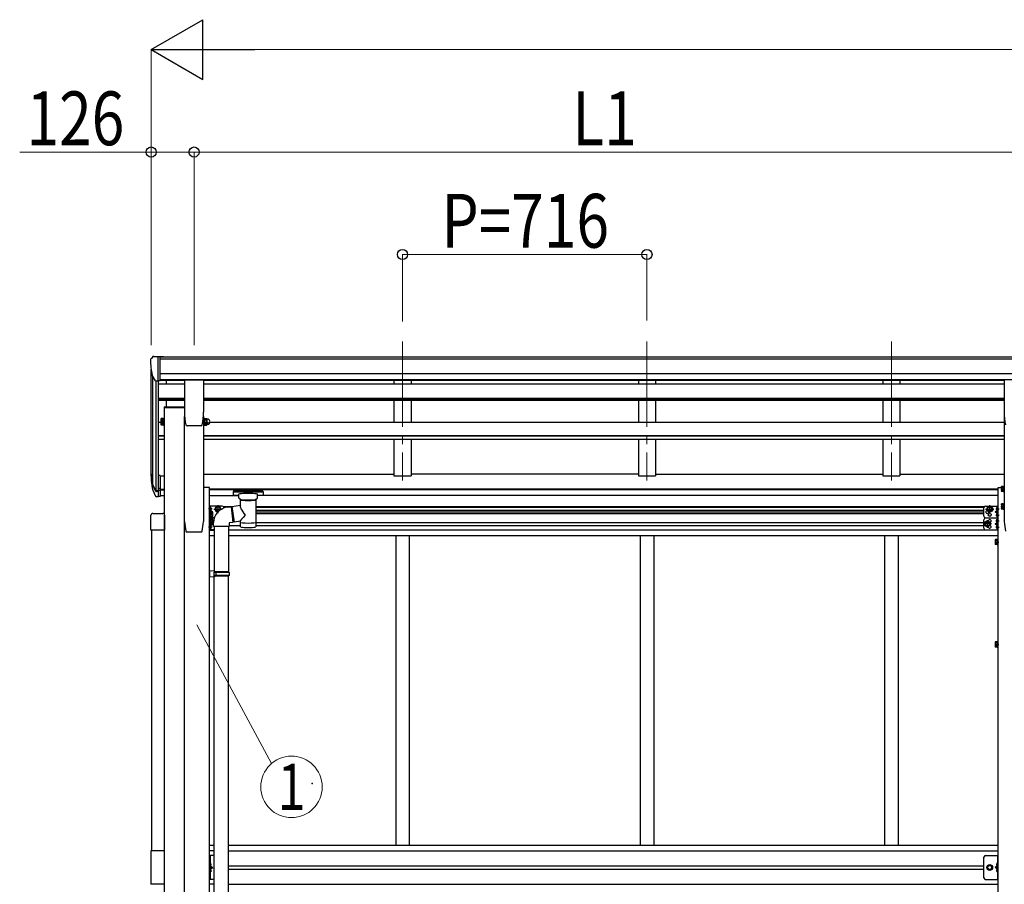
# Model space of a CAD drawing. Units: millimetres. Extents: x 0 to 29435, y 0 to 20790.
# Drawn here: x 9901 to 12785, y 6745 to 9277 of the extents above; entities that cross this region are included whole.
import ezdxf
from ezdxf.enums import TextEntityAlignment as Align

# ---------------------------------------------------------------- set-up
doc = ezdxf.new("R2010")
doc.units = ezdxf.units.MM
doc.linetypes.add('YCENTER_1', pattern=[13, 10, -1, 1, -1])
doc.linetypes.add('YHIDDEN_1', pattern=[4, 3, -1])
for name, color, linetype, lineweight in [('YKK_12', 2, 'Continuous', 13), ('YKK_13', 4, 'Continuous', 30), ('YKK_A1', 4, 'Continuous', 30), ('YKK_D', 6, 'Continuous', 13)]:
    doc.layers.add(name, color=color, linetype=linetype, lineweight=lineweight)
doc.styles.add('text-b', font='extslim2.shx', dxfattribs={"width": 0.8, "bigfont": 'extfont2.shx'})

msp = doc.modelspace()

# ---------------------------------------------------------------- linework, layer by layer
at = {"layer": 'YKK_12', "linetype": 'YCENTER_1', "ltscale": 25}
for p, q in [((11022.6, 8334.4), (11022.6, 7927.7)), ((11738.6, 8334.4), (11738.6, 7927.7)), ((12454.6, 8334.4), (12454.6, 7927.7))]:
    msp.add_line(p, q, dxfattribs=at)
at = {"layer": 'YKK_13', "ltscale": 0.5}
for p, q in [((10284.6, 8281.7), (10284.6, 8281.1)), ((10291.5, 8290.6), (10287.4, 8284.7)), ((10294.6, 8291.1), (10292.3, 8291)), ((10294.6, 8291.1), (10313.1, 8291.1)), ((10306.6, 8218.1), (10306.6, 8291.1)), ((10313.1, 8291.1), (10323.1, 8291)), ((10313.1, 8219.1), (10313.1, 8291.1)), ((10323.1, 8289.5), (10323.1, 8291)), ((10299, 8219.9), (10289.7, 8236)), ((10306.6, 8218.1), (10301.4, 8218.5)), ((10313.1, 8219.1), (10306.6, 8219.1)), ((10457.3, 6759.4), (10457.3, 6829.4)), ((10459.8, 6829.4), (10459.8, 6759.4)), ((12725.4, 6764.4), (12725.4, 6824.4)), ((12764.9, 6829.4), (12764.9, 6759.4)), ((12767.4, 6759.4), (12767.4, 6829.4)), ((10459.8, 6799.4), (10466.8, 6794.4)), ((10459.8, 6794.4), (10466.8, 6794.4)), ((10459.8, 6789.4), (10466.8, 6794.4)), ((12734.9, 6794.4), (12738.6, 6800.9)), ((12738.6, 6787.9), (12734.9, 6794.4)), ((12738.6, 6800.9), (12746.1, 6800.9)), ((12746.1, 6787.9), (12738.6, 6787.9)), ((12746.1, 6800.9), (12749.9, 6794.4)), ((12749.9, 6794.4), (12746.1, 6787.9)), ((12764.9, 6799.4), (12757.9, 6794.4)), ((12764.9, 6794.4), (12757.9, 6794.4)), ((12764.9, 6789.4), (12757.9, 6794.4)), ((10471.3, 6759.4), (10457.3, 6759.4)), ((12730.4, 6759.4), (12767.4, 6759.4))]:
    msp.add_line(p, q, dxfattribs=at)
at = {"layer": 'YKK_13'}
for p, q in [((10384.1, 8221.3), (10384.1, 8128.2)), ((10439.6, 8221.8), (10384.6, 8221.8)), ((10440.1, 8221.3), (10440.1, 8128.2)), ((12784.6, 8221.3), (12784.6, 8128.2)), ((10324.3, 8143.7), (10384.1, 8143.7)), ((10324.3, 8143.7), (10324.3, 8141.7)), ((10324.3, 8141.7), (10384.1, 8141.7)), ((10315.5, 8090.8), (10315.5, 8095.4)), ((10315.5, 8090.8), (10316.1, 8089.8)), ((10321, 8093.5), (10316.1, 8093.5)), ((10321, 8089.8), (10316.1, 8089.8)), ((10321, 8089.6), (10321, 8094.4)), ((10321, 8094.2), (10321, 8089.8)), ((10323, 8089.6), (10321, 8089.6)), ((10323, 8088.8), (10323, 8093.4)), ((10324.6, 8088.8), (10323, 8088.8)), ((10324.6, 8093.4), (10324.6, 8088.8)), ((10432.6, 8087.7), (10391.6, 8087.7)), ((10391.6, 8087.7), (10391.6, 8087.7)), ((10432.6, 8087.7), (10432.5, 8087.7)), ((10436, 8090.5), (10436, 8090.5)), ((10439.6, 8093.4), (10439.6, 8088.8)), ((10439.6, 8088.8), (10441.2, 8088.8)), ((10441.2, 8088.8), (10441.2, 8093.4)), ((10441.2, 8089.6), (10443.2, 8089.6)), ((10443.2, 8089.6), (10443.2, 8094.2)), ((10443.8, 8089.8), (10443.2, 8090.8)), ((10443.8, 8093.5), (10449.1, 8093.5)), ((10443.8, 8089.8), (10449.1, 8089.8)), ((10449.1, 8089.8), (10449.7, 8090.8)), ((10449.7, 8095.9), (10449.7, 8090.8)), ((10452.7, 8091.8), (10450.2, 8091.8)), ((10306.6, 7942.2), (10306.6, 7880.3)), ((10313.1, 7942.2), (10306.6, 7942.2)), ((10313.1, 7942.2), (10313.1, 7881.1)), ((10289, 7916.1), (10299.2, 7897)), ((10300.2, 7898.2), (10290.4, 7916.6)), ((10313.1, 7903.9), (10306.6, 7903.9)), ((12776.4, 7909.3), (12777, 7910.3)), ((12776.4, 7909.3), (12776.4, 7896.3)), ((12781.9, 7910.3), (12777, 7910.3)), ((12781.9, 7906.5), (12777, 7906.5)), ((12781.9, 7910.5), (12781.9, 7895.1)), ((12781.9, 7910.5), (12783.5, 7910.5)), ((12781.9, 7910.3), (12781.9, 7895.2)), ((12781.9, 7906.8), (12781.9, 7898.8)), ((12785.1, 7911.3), (12783.5, 7911.3)), ((12783.5, 7911.3), (12783.5, 7894.3)), ((12785.1, 7894.3), (12785.1, 7911.3)), ((10291.6, 7899.3), (10299.2, 7881.8)), ((10306.6, 7897.5), (10301.5, 7897.5)), ((10306.6, 7895.5), (10301.8, 7895.5)), ((10306.6, 7880.3), (10301.8, 7880.3)), ((10313.1, 7898.5), (10306.6, 7898.5)), ((10313.1, 7881.1), (10306.6, 7881.1)), ((10527.2, 7895.7), (10527.1, 7895.6)), ((10527.1, 7895.6), (10527.1, 7895.5)), ((10527.1, 7895.5), (10527.1, 7884.7)), ((10527.1, 7884.6), (10527.1, 7884.7)), ((10527.2, 7884.4), (10527.1, 7884.6)), ((10527.3, 7895.9), (10527.2, 7895.7)), ((10527.3, 7884.3), (10527.2, 7884.4)), ((10527.4, 7896), (10527.3, 7895.9)), ((10527.4, 7884.2), (10527.3, 7884.3)), ((10527.7, 7896.1), (10527.4, 7896)), ((10527.7, 7884.1), (10527.4, 7884.2)), ((10528.2, 7896.1), (10527.7, 7896.1)), ((10528.2, 7884.1), (10527.7, 7884.1)), ((10528.7, 7896.1), (10528.2, 7896.1)), ((10528.7, 7884.1), (10528.2, 7884.1)), ((10529.1, 7896.1), (10528.7, 7896.1)), ((10529.1, 7884), (10528.7, 7884.1)), ((10612.1, 7896.1), (10529.1, 7896.1)), ((10612.1, 7894), (10529.1, 7894)), ((10543.6, 7884), (10529.1, 7884)), ((10543.6, 7877.2), (10543.6, 7887.5)), ((10543.8, 7876.2), (10543.6, 7877.1)), ((10544.2, 7875.3), (10543.8, 7876.2)), ((10545, 7874.4), (10544.2, 7875.3)), ((10546.1, 7873.6), (10545, 7874.4)), ((10547.4, 7872.8), (10546.1, 7873.6)), ((10547.7, 7872.8), (10547.4, 7872.8)), ((10547.7, 7855.2), (10547.7, 7872.8)), ((10594.9, 7873.5), (10593.5, 7872.7)), ((10593.5, 7872.7), (10593.5, 7792.4)), ((10596, 7874.3), (10594.9, 7873.5)), ((10596.8, 7875.1), (10596, 7874.3)), ((10597.3, 7876), (10596.8, 7875.1)), ((10597.6, 7876.9), (10597.3, 7876)), ((10597.5, 7877.3), (10597.6, 7876.9)), ((10597.6, 7877.2), (10597.6, 7887.5)), ((10612.1, 7884), (10597.6, 7884)), ((10612.3, 7896.1), (10612.1, 7896.1)), ((10612.3, 7884.1), (10612.1, 7884)), ((10612.9, 7896.1), (10612.3, 7896.1)), ((10612.9, 7884.1), (10612.3, 7884.1)), ((10613.3, 7896.1), (10612.9, 7896.1)), ((10613.3, 7884.1), (10612.9, 7884.1)), ((10613.6, 7896), (10613.3, 7896.1)), ((10613.6, 7884.2), (10613.3, 7884.1)), ((10613.8, 7896), (10613.6, 7896)), ((10613.8, 7884.2), (10613.6, 7884.2)), ((10613.9, 7895.9), (10613.8, 7896)), ((10613.9, 7884.3), (10613.8, 7884.2)), ((10614, 7895.8), (10613.9, 7895.9)), ((10614, 7884.4), (10613.9, 7884.3)), ((10614, 7895.7), (10614, 7895.8)), ((10614.1, 7895.5), (10614, 7895.7)), ((10614.1, 7884.7), (10614, 7884.5)), ((10614, 7884.5), (10614, 7884.4)), ((10614.1, 7895.5), (10614.1, 7884.7)), ((10614.1, 7895.3), (10614.1, 7893.7)), ((12776.4, 7896.3), (12777, 7895.2)), ((12781.9, 7899), (12777, 7899)), ((12781.9, 7895.2), (12777, 7895.2)), ((12781.9, 7895.1), (12783.5, 7895.1)), ((12783.5, 7894.3), (12785.1, 7894.3)), ((10457.3, 7818), (10457.3, 7853)), ((10494.3, 7853), (10457.3, 7853)), ((10459.8, 7836.1), (10459.8, 7853)), ((10459.8, 7840.3), (10459.8, 7848.6)), ((10460.5, 7849.1), (10460.3, 7849.1)), ((10463, 7845), (10462.2, 7844.9)), ((10462.2, 7844.9), (10462.2, 7844)), ((10463, 7844), (10462.2, 7844)), ((10474.8, 7844), (10478.5, 7850.5)), ((10474.8, 7844), (10478.5, 7837.5)), ((10478.5, 7850.5), (10486, 7850.5)), ((10486, 7850.5), (10489.8, 7844)), ((10488, 7840.8), (10489.8, 7844)), ((10499.3, 7846.9), (10499.3, 7848)), ((10522.5, 7851.3), (10547.7, 7855.2)), ((10522.5, 7851.3), (10529.5, 7806)), ((12725.4, 7823), (12725.4, 7848)), ((12730.4, 7853), (12767.4, 7853)), ((12734.9, 7844), (12738.6, 7850.5)), ((12734.9, 7844), (12738.6, 7837.5)), ((12738.6, 7850.5), (12746.1, 7850.5)), ((12746.1, 7850.5), (12749.9, 7844)), ((12746.1, 7837.5), (12749.9, 7844)), ((12761.7, 7845), (12762.5, 7844.9)), ((12761.7, 7844), (12762.5, 7844)), ((12762.5, 7844.9), (12762.5, 7844)), ((12764.2, 7849.1), (12764.4, 7849.1)), ((12764.9, 7818), (12764.9, 7853)), ((12764.9, 7840.3), (12764.9, 7848.6)), ((12767.4, 7818), (12767.4, 7853)), ((12776.4, 7857.9), (12777, 7858.9)), ((12776.4, 7857.9), (12776.4, 7844.9)), ((12776.4, 7844.9), (12777, 7843.9)), ((12781.9, 7858.9), (12777, 7858.9)), ((12781.9, 7855.1), (12777, 7855.1)), ((12781.9, 7847.6), (12777, 7847.6)), ((12781.9, 7843.9), (12777, 7843.9)), ((12781.9, 7859.1), (12781.9, 7843.7)), ((12781.9, 7859.1), (12783.5, 7859.1)), ((12781.9, 7858.9), (12781.9, 7843.9)), ((12781.9, 7855.4), (12781.9, 7847.4)), ((12781.9, 7843.7), (12783.5, 7843.7)), ((12785.1, 7859.9), (12783.5, 7859.9)), ((12783.5, 7859.9), (12783.5, 7842.9)), ((12785.1, 7842.9), (12785.1, 7859.9)), ((10285.8, 7782.2), (10285.8, 7825.9)), ((10291.3, 7831.4), (10320.4, 7831.4)), ((10325.8, 7825.9), (10325.8, 7782.2)), ((10457.3, 7819.8), (10457.3, 7836.8)), ((10457.3, 7836.8), (10458.9, 7836.8)), ((10458.9, 7819.8), (10457.3, 7819.8)), ((10457.3, 7803.9), (10457.3, 7819.8)), ((10457.3, 7783), (10457.3, 7818)), ((10458.9, 7836.8), (10458.9, 7819.8)), ((10460.5, 7836), (10458.9, 7836)), ((10460.5, 7820.6), (10458.9, 7820.6)), ((10458.9, 7820.1), (10458.9, 7803.9)), ((10460.5, 7820.1), (10458.9, 7820.1)), ((10460.5, 7839.8), (10460.3, 7839.8)), ((10460.5, 7836), (10460.5, 7820.6)), ((10460.5, 7835.8), (10465.4, 7835.8)), ((10460.5, 7835.8), (10460.5, 7820.8)), ((10460.5, 7832.3), (10460.5, 7824.3)), ((10460.5, 7832), (10465.4, 7832)), ((10460.5, 7824.5), (10465.4, 7824.5)), ((10460.5, 7820.8), (10465.4, 7820.8)), ((10460.5, 7820.1), (10460.5, 7804.7)), ((10460.5, 7819.9), (10465.4, 7819.9)), ((10460.5, 7819.9), (10460.5, 7804.9)), ((10460.5, 7816.4), (10460.5, 7808.4)), ((10460.5, 7816.1), (10465.4, 7816.1)), ((10466.8, 7835.5), (10460.7, 7839.8)), ((10466, 7834.8), (10465.4, 7835.8)), ((10466, 7821.8), (10465.4, 7820.8)), ((10466, 7818.9), (10465.4, 7819.9)), ((10465.6, 7835.5), (10466.8, 7835.5)), ((10466, 7834.9), (10466.8, 7835.5)), ((10466, 7834.8), (10466, 7821.8)), ((10466, 7818.9), (10466, 7805.9)), ((10471.5, 7818), (10466, 7818)), ((10471.5, 7818), (10466, 7818)), ((10478.5, 7837.5), (10483.9, 7837.5)), ((12730.4, 7818), (12767.4, 7818)), ((12730.4, 7818), (12767.4, 7818)), ((12738.6, 7837.5), (12746.1, 7837.5)), ((12757.9, 7835.5), (12764, 7839.8)), ((12764, 7831.1), (12757.9, 7835.5)), ((12764.9, 7835.5), (12757.9, 7835.5)), ((12761.7, 7827), (12762.5, 7826.9)), ((12761.7, 7826), (12762.5, 7826)), ((12762.5, 7826.9), (12762.5, 7826)), ((12764.2, 7839.8), (12764.4, 7839.8)), ((12764.2, 7831.1), (12764.4, 7831.1)), ((12764.2, 7821.8), (12764.4, 7821.8)), ((12764.9, 7822.3), (12764.9, 7830.6)), ((12764.9, 7783), (12764.9, 7818)), ((12767.4, 7783), (12767.4, 7818)), ((12783.5, 7842.9), (12785.1, 7842.9)), ((10458.9, 7803.9), (10457.3, 7803.9)), ((10460.5, 7804.7), (10458.9, 7804.7)), ((10459.8, 7783), (10459.8, 7804.7)), ((10459.8, 7800.5), (10466.8, 7800.5)), ((10459.8, 7787.3), (10459.8, 7795.6)), ((10460.5, 7796.1), (10460.3, 7796.1)), ((10460.5, 7786.8), (10460.3, 7786.8)), ((10460.5, 7808.6), (10465.4, 7808.6)), ((10460.5, 7804.9), (10465.4, 7804.9)), ((10466.8, 7800.5), (10460.7, 7804.8)), ((10460.7, 7796.1), (10466.8, 7800.5)), ((10463, 7792), (10462.2, 7791.9)), ((10462.2, 7791.9), (10462.2, 7791)), ((10463, 7791), (10462.2, 7791)), ((10466, 7805.9), (10465.4, 7804.9)), ((10547.7, 7808.8), (10529.5, 7806)), ((10547.7, 7792.4), (10547.7, 7809.1)), ((12725.4, 7788), (12725.4, 7813)), ((12731.6, 7807), (12727.9, 7800.5)), ((12731.6, 7794), (12727.9, 7800.5)), ((12739.1, 7807), (12731.6, 7807)), ((12739.1, 7794), (12731.6, 7794)), ((12742.9, 7800.5), (12739.1, 7807)), ((12742.9, 7800.5), (12739.1, 7794)), ((12757.9, 7800.5), (12764, 7804.8)), ((12764, 7796.1), (12757.9, 7800.5)), ((12764.9, 7800.5), (12757.9, 7800.5)), ((12761.7, 7810), (12762.5, 7809.9)), ((12761.7, 7809), (12762.5, 7809)), ((12761.7, 7792), (12762.5, 7791.9)), ((12761.7, 7791), (12762.5, 7791)), ((12762.5, 7809.9), (12762.5, 7809)), ((12762.5, 7791.9), (12762.5, 7791)), ((12764.2, 7814.1), (12764.4, 7814.1)), ((12764.2, 7804.8), (12764.4, 7804.8)), ((12764.2, 7796.1), (12764.4, 7796.1)), ((12764.2, 7786.8), (12764.4, 7786.8)), ((12764.9, 7805.3), (12764.9, 7813.6)), ((12764.9, 7787.3), (12764.9, 7795.6)), ((10325.8, 7782.2), (10285.8, 7782.2)), ((10471.3, 7783), (10457.3, 7783)), ((12730.4, 7783), (12767.4, 7783)), ((12758.7, 7753.9), (12759.3, 7754.9)), ((12758.7, 7753.9), (12758.7, 7740.9)), ((12758.7, 7740.9), (12759.3, 7739.9)), ((12764.2, 7754.9), (12759.3, 7754.9)), ((12764.2, 7751.1), (12759.3, 7751.1)), ((12764.2, 7743.6), (12759.3, 7743.6)), ((12764.2, 7739.9), (12759.3, 7739.9)), ((12764.2, 7755.1), (12764.2, 7739.7)), ((12764.2, 7755.1), (12765.8, 7755.1)), ((12764.2, 7754.9), (12764.2, 7739.9)), ((12764.2, 7751.4), (12764.2, 7743.4)), ((12764.2, 7739.7), (12765.8, 7739.7)), ((12767.4, 7755.9), (12765.8, 7755.9)), ((12765.8, 7755.9), (12765.8, 7738.9)), ((12765.8, 7738.9), (12767.4, 7738.9)), ((12767.4, 7738.9), (12767.4, 7755.9)), ((12758.7, 7453.9), (12759.3, 7454.9)), ((12758.7, 7453.9), (12758.7, 7440.9)), ((12758.7, 7440.9), (12759.3, 7439.9)), ((12764.2, 7454.9), (12759.3, 7454.9)), ((12764.2, 7451.1), (12759.3, 7451.1)), ((12764.2, 7443.6), (12759.3, 7443.6)), ((12764.2, 7439.9), (12759.3, 7439.9)), ((12764.2, 7455.1), (12764.2, 7439.7)), ((12764.2, 7455.1), (12765.8, 7455.1)), ((12764.2, 7454.9), (12764.2, 7439.9)), ((12764.2, 7451.4), (12764.2, 7443.4)), ((12767.4, 7455.9), (12765.8, 7455.9)), ((12765.8, 7455.9), (12765.8, 7438.9)), ((12767.4, 7438.9), (12767.4, 7455.9)), ((12764.2, 7439.7), (12765.8, 7439.7)), ((12765.8, 7438.9), (12767.4, 7438.9)), ((10285.8, 6843.4), (10285.8, 6745.4)), ((10325.8, 6843.4), (10285.8, 6843.4)), ((10325.8, 6745.4), (10325.8, 6843.4)), ((10460.3, 6807.4), (10459.8, 6807.3)), ((10459.8, 6807.3), (10459.8, 6799.5)), ((10460.3, 6799.4), (10460.3, 6807.4)), ((10460.3, 6807.4), (10461.1, 6807.2)), ((12764.4, 6807.4), (12763.6, 6807.2)), ((12764.4, 6799.4), (12764.4, 6807.4)), ((12764.4, 6807.4), (12764.9, 6807.3)), ((12764.9, 6807.3), (12764.9, 6799.5)), ((10460.3, 6799.4), (10459.8, 6799.5)), ((10460.3, 6789.4), (10459.8, 6789.3)), ((10459.8, 6789.3), (10459.8, 6781.5)), ((10460.3, 6781.4), (10459.8, 6781.5)), ((10460.3, 6799.4), (10461.1, 6799.5)), ((10460.3, 6781.4), (10460.3, 6789.4)), ((10460.3, 6789.4), (10461.1, 6789.2)), ((10460.3, 6781.4), (10461.1, 6781.5)), ((12764.4, 6799.4), (12763.6, 6799.5)), ((12764.4, 6789.4), (12763.6, 6789.2)), ((12764.4, 6781.4), (12763.6, 6781.5)), ((12764.4, 6799.4), (12764.9, 6799.5)), ((12764.4, 6781.4), (12764.4, 6789.4)), ((12764.4, 6789.4), (12764.9, 6789.3)), ((12764.4, 6781.4), (12764.9, 6781.5)), ((12764.9, 6789.3), (12764.9, 6781.5)), ((10325.8, 6745.4), (10285.8, 6745.4))]:
    msp.add_line(p, q, dxfattribs=at)
at = {"layer": 'YKK_13', "ltscale": 3}
for p, q in [((10315.5, 8108.3), (10316.1, 8109.3)), ((10315.5, 8095.3), (10315.5, 8108.3)), ((10321, 8109.3), (10316.1, 8109.3)), ((10321, 8105.6), (10316.1, 8105.6)), ((10321, 8094.1), (10321, 8109.5)), ((10321, 8109.5), (10323, 8109.5)), ((10321, 8109.3), (10321, 8094.3)), ((10323, 8093.3), (10323, 8110.3)), ((10323, 8110.3), (10324.6, 8110.3)), ((10324.6, 8110.3), (10324.6, 8093.3)), ((10441.2, 8110.3), (10439.6, 8110.3)), ((10439.6, 8110.3), (10439.6, 8093.3)), ((10441.2, 8093.3), (10441.2, 8110.3)), ((10443.2, 8109.5), (10441.2, 8109.5)), ((10443.2, 8094.1), (10443.2, 8109.5)), ((10443.8, 8109.3), (10443.2, 8108.3)), ((10443.2, 8108.3), (10443.2, 8095.3)), ((10443.8, 8109.3), (10449.1, 8109.3)), ((10443.8, 8105.6), (10449.1, 8105.6)), ((10449.1, 8109.3), (10449.7, 8108.3)), ((10449.7, 8108.3), (10449.7, 8095.3)), ((10452.7, 8107.3), (10450.2, 8107.3)), ((10315.5, 8095.3), (10316.1, 8094.3)), ((10321, 8098.1), (10316.1, 8098.1)), ((10321, 8094.3), (10316.1, 8094.3)), ((10323, 8094.1), (10321, 8094.1)), ((10324.6, 8093.3), (10323, 8093.3)), ((10439.6, 8093.3), (10441.2, 8093.3)), ((10441.2, 8094.1), (10443.2, 8094.1)), ((10443.8, 8094.3), (10443.2, 8095.3)), ((10443.8, 8098.1), (10449.1, 8098.1)), ((10443.8, 8094.3), (10449.1, 8094.3)), ((10449.1, 8094.3), (10449.7, 8095.3)), ((10452.7, 8096.3), (10450.2, 8096.3))]:
    msp.add_line(p, q, dxfattribs=at)
at = {"layer": 'YKK_13', "linetype": 'YCENTER_1'}
for p, q in [((12774.6, 7902.8), (12787.6, 7902.8)), ((10464.7, 7844.5), (10454.8, 7844.5)), ((10469.8, 7844), (10494.8, 7844)), ((10482.3, 7832.5), (10482.3, 7855.5)), ((12729.9, 7844), (12754.9, 7844)), ((12742.4, 7832.5), (12742.4, 7855.5)), ((12760, 7844.5), (12769.9, 7844.5)), ((12774.6, 7851.4), (12787.6, 7851.4)), ((10467.8, 7828.3), (10454.8, 7828.3)), ((12760, 7826.5), (12769.9, 7826.5)), ((10467.8, 7812.4), (10454.8, 7812.4)), ((10464.7, 7791.5), (10454.8, 7791.5)), ((12747.9, 7800.5), (12722.9, 7800.5)), ((12735.4, 7789), (12735.4, 7812)), ((12760, 7809.5), (12769.9, 7809.5)), ((12760, 7791.5), (12769.9, 7791.5)), ((12756.9, 7747.4), (12769.9, 7747.4)), ((12756.9, 7447.4), (12769.9, 7447.4))]:
    msp.add_line(p, q, dxfattribs=at)
at = {"layer": 'YKK_13', "ltscale": 25}
for p, q in [((10508.7, 7849.3), (10521.2, 7850.9)), ((10521.2, 7850.9), (10525.3, 7805.1)), ((10469.3, 7793.3), (10469.3, 7804.2)), ((10515.3, 7793.3), (10469.3, 7793.3)), ((10471.3, 7793.3), (10471.3, 7662.4)), ((10513.3, 7793.3), (10513.3, 7659.9)), ((10525.3, 7805.1), (10515.3, 7803.3)), ((10515.3, 7803.3), (10515.3, 7793.3)), ((10473.3, 7662.4), (10457.3, 7662.9)), ((10457.3, 7662.9), (10457.3, 7644.9)), ((10473.3, 7645.4), (10457.3, 7644.9)), ((10473.3, 7660.4), (10471.3, 7660.4)), ((10471.3, 7647.4), (10471.3, 7660.4)), ((10514.3, 7659.9), (10471.3, 7659.9)), ((10515.3, 7657.9), (10471.3, 7657.9)), ((10515.3, 7649.9), (10471.3, 7649.9)), ((10514.3, 7647.9), (10471.3, 7647.9)), ((10473.3, 7647.4), (10471.3, 7647.4)), ((10471.3, 6701.2), (10471.3, 7645.3)), ((10473.3, 7660.4), (10473.3, 7662.4)), ((10473.3, 7645.4), (10473.3, 7647.4)), ((10475.8, 7657.9), (10476.2, 7659.9)), ((10475.8, 7657.9), (10475.8, 7649.9)), ((10475.8, 7649.9), (10476.2, 7647.9)), ((10513.3, 6698.6), (10513.3, 7647.9)), ((10515.3, 7657.9), (10514.3, 7659.9)), ((10515.3, 7649.9), (10514.3, 7647.9)), ((10515.3, 7657.9), (10515.3, 7649.9))]:
    msp.add_line(p, q, dxfattribs=at)
at = {"layer": 'YKK_13', "ltscale": 20}
for p, q in [((10522.8, 7849.2), (10521.4, 7849.1)), ((10529.2, 7807.6), (10525.1, 7807.3)), ((10471.3, 6829.4), (10457.3, 6829.4)), ((12730.4, 6829.4), (12767.4, 6829.4))]:
    msp.add_line(p, q, dxfattribs=at)
at = {"layer": 'YKK_13', "linetype": 'YHIDDEN_1'}
for p, q in [((12767.4, 7812.2), (12764.9, 7812.2)), ((12767.4, 7806.7), (12764.9, 7806.7)), ((12767.4, 7794.2), (12764.9, 7794.2)), ((12767.4, 7788.7), (12764.9, 7788.7))]:
    msp.add_line(p, q, dxfattribs=at)
at = {"layer": 'YKK_13', "linetype": 'YHIDDEN_1', "ltscale": 0.5}
for p, q in [((10460, 6804.6), (10462.3, 6805.7)), ((12764.6, 6804.6), (12762.4, 6805.7)), ((10459.4, 6803.4), (10460, 6804.6)), ((10459.4, 6803.4), (10460, 6802.2)), ((10459.4, 6785.4), (10460, 6786.6)), ((10459.4, 6785.4), (10460, 6784.2)), ((10460, 6802.2), (10462.3, 6801.1)), ((10460, 6786.6), (10462.3, 6787.7)), ((10460, 6784.2), (10462.3, 6783.1)), ((12764.6, 6802.2), (12762.4, 6801.1)), ((12764.6, 6786.6), (12762.4, 6787.7)), ((12764.6, 6784.2), (12762.4, 6783.1)), ((12765.3, 6803.4), (12764.6, 6804.6)), ((12765.3, 6803.4), (12764.6, 6802.2)), ((12765.3, 6785.4), (12764.6, 6786.6)), ((12765.3, 6785.4), (12764.6, 6784.2))]:
    msp.add_line(p, q, dxfattribs=at)
at = {"layer": 'YKK_13'}
for centre, radius in [((12742.4, 7844), 8.5), ((12742.4, 7844), 7.5), ((12742.4, 7844), 6.5), ((12742.4, 7827), 4.25), ((12735.4, 7800.5), 8.5), ((12735.4, 7800.5), 7.5), ((12735.4, 7800.5), 6.5)]:
    msp.add_circle(centre, radius, dxfattribs=at)
at = {"layer": 'YKK_13', "ltscale": 20}
for radius in [8.5, 7.5]:
    msp.add_circle((12742.4, 6794.4), radius, dxfattribs=at)
at = {"layer": 'YKK_13', "ltscale": 0.5}
for radius in [6.5, 5.5]:
    msp.add_circle((12742.4, 6794.4), radius, dxfattribs=at)
for centre, radius, start, end in [((10287.6, 8281.7), 3, 93, 180), ((10486.6, 8281.1), 202, 180, 192.9026), ((10292.3, 8290), 1, 93.5, 145), ((10301.6, 8221.4), 3, 210, 266.5), ((12730.4, 6824.4), 5, 90, 180), ((12730.4, 6764.4), 5, 180, 270)]:
    msp.add_arc(centre, radius, start, end, dxfattribs=at)
at = {"layer": 'YKK_13', "ltscale": 3}
for centre, radius, start, end in [((10318.8, 8107.4), 3.32, 145.6158, 214.3842), ((10327.9, 8101.8), 12.4, 162.412, 197.588), ((10446.5, 8107.4), 3.32, 145.6158, 214.3842), ((10455.6, 8101.8), 12.4, 162.412, 197.588), ((10446.4, 8107.4), 3.32, 325.6158, 34.3842), ((10437.3, 8101.8), 12.4, 342.412, 17.588), ((10450.2, 8107.8), 0.5, 180, 270), ((10452.7, 8101.8), 5.5, 270, 90), ((10318.8, 8096.2), 3.32, 145.6158, 214.3842), ((10446.5, 8096.2), 3.32, 145.6158, 214.3842), ((10446.4, 8096.2), 3.32, 325.6158, 34.3842), ((10450.2, 8095.8), 0.5, 90, 180)]:
    msp.add_arc(centre, radius, start, end, dxfattribs=at)
at = {"layer": 'YKK_13'}
for centre, radius, start, end in [((10559.6, 8128.2), 175.5, 180, 192.4223), ((10264.6, 8128.2), 175.5, 347.5777, 0), ((12960.1, 8128.2), 175.5, 180, 192.4223), ((10318.8, 8091.7), 3.32, 145.6158, 214.3842), ((10327.9, 8097.3), 12.4, 190.3116, 197.588), ((10391.6, 8091.2), 3.5, 192.4223, 270), ((10432.6, 8091.2), 3.5, 270, 347.5777), ((10446.5, 8091.7), 3.32, 145.6158, 214.3842), ((10455.6, 8097.3), 12.4, 190.3116, 197.588), ((10437.3, 8097.3), 12.4, 342.412, 349.6884), ((10446.4, 8091.7), 3.32, 325.6158, 34.3842), ((10450.2, 8091.3), 0.5, 90, 180), ((10452.7, 8097.3), 5.5, 270, 24.8595), ((10375.3, 7938.3), 89.1, 174.4958, 194.4119), ((10374.5, 7942.6), 88.1, 177.2239, 197.2107), ((10419.8, 7935.4), 133.2, 183.2799, 195.713), ((12779.7, 7908.4), 3.32, 145.6158, 214.3842), ((12788.8, 7902.8), 12.4, 162.412, 197.588), ((10301.8, 7898.5), 3, 210, 270), ((10301.8, 7883.3), 3, 210, 270), ((10301.5, 7899), 1.5, 210, 270), ((12779.7, 7897.1), 3.32, 145.6158, 214.3842), ((10460.3, 7848.6), 0.5, 90, 180), ((10460.5, 7848.3), 0.8, 47.7642, 90), ((10457, 7844.5), 6, 4.828, 47.7642), ((10457, 7844.5), 6, 312.2358, 355.172), ((10515.2, 7803.9), 45.9, 98.1494, 179.5584), ((10482.3, 7844), 8.5, 351.3506, 267.4973), ((10482.3, 7844), 7.5, 344.0738, 274.7741), ((10482.3, 7844), 6.5, 331.2302, 287.6177), ((10494.3, 7848), 5, 0, 90), ((12730.4, 7848), 5, 90, 180), ((12767.7, 7844.5), 6, 132.2358, 175.172), ((12767.7, 7844.5), 6, 184.828, 227.7642), ((12764.2, 7848.3), 0.8, 90, 132.2358), ((12764.4, 7848.6), 0.5, 0, 90), ((12779.7, 7857), 3.32, 145.6158, 214.3842), ((12788.8, 7851.4), 12.4, 162.412, 197.588), ((12779.7, 7845.8), 3.32, 145.6158, 214.3842), ((10460.3, 7840.3), 0.5, 180, 270), ((10460.5, 7840.6), 0.8, 270, 312.2358), ((10462.7, 7833.9), 3.32, 325.6158, 34.3842), ((10453.6, 7828.3), 12.4, 342.412, 17.588), ((10462.7, 7822.6), 3.32, 325.6158, 34.3842), ((10462.7, 7818), 3.32, 325.6158, 34.3842), ((10453.6, 7812.4), 12.4, 342.412, 17.588), ((12730.4, 7823), 5, 180, 270), ((12730.4, 7813), 5, 90, 180), ((12735.4, 7835.5), 4.25, 94.7608, 6.2943), ((12767.7, 7826.5), 6, 132.2358, 175.172), ((12767.7, 7826.5), 6, 184.828, 227.7642), ((12764.2, 7840.6), 0.8, 227.7642, 270), ((12764.2, 7830.3), 0.8, 90, 132.2358), ((12764.2, 7822.6), 0.8, 227.7642, 270), ((12764.4, 7840.3), 0.5, 270, 0), ((12764.4, 7830.6), 0.5, 0, 90), ((12764.4, 7822.3), 0.5, 270, 0), ((10460.3, 7795.6), 0.5, 90, 180), ((10460.3, 7787.3), 0.5, 180, 270), ((10460.5, 7795.3), 0.8, 47.7642, 90), ((10460.5, 7787.6), 0.8, 270, 312.2358), ((10457, 7791.5), 6, 4.828, 47.7642), ((10457, 7791.5), 6, 312.2358, 355.172), ((10462.7, 7806.8), 3.32, 325.6158, 34.3842), ((12730.4, 7788), 5, 180, 270), ((12742.4, 7809), 4.25, 274.7608, 186.2943), ((12742.4, 7792), 4.25, 173.7057, 85.2392), ((12767.7, 7809.5), 6, 132.2358, 175.172), ((12767.7, 7809.5), 6, 184.828, 227.7642), ((12767.7, 7791.5), 6, 132.2358, 175.172), ((12767.7, 7791.5), 6, 184.828, 227.7642), ((12764.2, 7813.3), 0.8, 90, 132.2358), ((12764.2, 7805.6), 0.8, 227.7642, 270), ((12764.2, 7795.3), 0.8, 90, 132.2358), ((12764.2, 7787.6), 0.8, 227.7642, 270), ((12764.4, 7813.6), 0.5, 0, 90), ((12764.4, 7805.3), 0.5, 270, 0), ((12764.4, 7795.6), 0.5, 0, 90), ((12764.4, 7787.3), 0.5, 270, 0), ((12762, 7753), 3.32, 145.6158, 214.3842), ((12771.1, 7747.4), 12.4, 162.412, 197.588), ((12762, 7741.7), 3.32, 145.6158, 214.3842), ((12762, 7453), 3.32, 145.6158, 214.3842), ((12771.1, 7447.4), 12.4, 162.412, 197.588), ((12762, 7441.7), 3.32, 145.6158, 214.3842), ((10460.9, 6806.3), 0.9, 32.0559, 80), ((10456.2, 6803.4), 6.5, 327.9441, 32.0559), ((12768.5, 6803.4), 6.5, 147.9441, 212.0559), ((12763.8, 6806.3), 0.9, 100, 147.9441), ((10460.9, 6800.4), 0.9, 280, 327.9441), ((10460.9, 6788.3), 0.9, 32.0559, 80), ((10460.9, 6782.4), 0.9, 280, 327.9441), ((10456.2, 6785.4), 6.5, 327.9441, 32.0559), ((12768.5, 6785.4), 6.5, 147.9441, 212.0559), ((12763.8, 6800.4), 0.9, 212.0559, 260), ((12763.8, 6788.3), 0.9, 100, 147.9441), ((12763.8, 6782.4), 0.9, 212.0559, 260)]:
    msp.add_arc(centre, radius, start, end, dxfattribs=at)
for centre, major_axis, ratio, start_param, end_param in [((10529.1, 7893.7), (-2, 0), 0.109601, 4.712389, 6.283185), ((10570.6, 7872.3), (-22.9, 0.4), 0.07247, 0.000809, 1.571605), ((10570.6, 7872.3), (22.9, 0.4), 0.072511, 4.711586, 6.282382), ((10612.1, 7893.7), (-2, 0), 0.109601, 3.141593, 4.712389), ((10570.6, 7828.6), (22.8, -26.6), 0.234429, 3.156333, 4.597638), ((10570.6, 7870.7), (-22.9, 0.4), 0.07247, 0.000809, 1.571605), ((10570.6, 7870.7), (22.9, 0.4), 0.072511, 4.711586, 6.282382), ((10291.4, 7825.9), (-3.9, 3.9), 0.997265, 5.499157, 7.067214), ((10320.3, 7825.9), (3.9, 3.9), 0.997265, 5.499157, 7.067214), ((10568, 7831.3), (-20.3, -22.2), 0.045535, 4.975651, 6.24419), ((10570.6, 7792.4), (-22.9, 0), 0.101955, 6.282972, 9.424821)]:
    msp.add_ellipse(centre, major_axis=major_axis, ratio=ratio, start_param=start_param, end_param=end_param, dxfattribs=at)
at = {"layer": 'YKK_13', "extrusion": (0, 0, -1)}
for centre, major_axis, ratio, start_param, end_param in [((10570.6, 7887.5), (-27, 0), 0.122176, 0, 3.141593), ((10559.6, 7877.2), (-16, 0), 0.361356, 6.263698, 6.283185), ((10570.6, 7804.9), (-22.9, 0), 0.122865, 3.141593, 6.283185)]:
    msp.add_ellipse(centre, major_axis=major_axis, ratio=ratio, start_param=start_param, end_param=end_param, dxfattribs=at)
at = {"layer": 'YKK_13'}
for points in [[(10384.1, 8221.3), (10384.1, 8221.4), (10384.1, 8221.5), (10384.2, 8221.5), (10384.2, 8221.6), (10384.3, 8221.7), (10384.3, 8221.7), (10384.4, 8221.8), (10384.5, 8221.8), (10384.6, 8221.8)], [(10439.6, 8221.8), (10439.7, 8221.8), (10439.8, 8221.8), (10439.8, 8221.7), (10439.9, 8221.7), (10440, 8221.6), (10440, 8221.5), (10440.1, 8221.5), (10440.1, 8221.4), (10440.1, 8221.3)], [(12784.6, 8221.3), (12784.6, 8221.4), (12784.6, 8221.5), (12784.7, 8221.5), (12784.7, 8221.6), (12784.8, 8221.7), (12784.8, 8221.7), (12784.9, 8221.8), (12785, 8221.8), (12785.1, 8221.8)]]:
    msp.add_spline(points, degree=3, dxfattribs=at)
at = {"layer": 'YKK_A1'}
for p, q in [((10313.1, 8289.5), (15312.1, 8289.5)), ((10313.1, 8284.2), (15312.1, 8284.2)), ((10286.6, 7940), (10286.6, 8252.8)), ((10290.9, 8234), (10290.9, 7915.7)), ((10300.6, 8218.6), (10300.6, 7897.7)), ((10313.1, 8240.6), (15312.1, 8240.6)), ((10313.1, 8223), (15312.1, 8223)), ((10384.1, 8220.6), (10313.1, 8220.6)), ((10331.6, 8209.3), (10331.6, 8220.6)), ((12784.6, 8220.6), (10440.1, 8220.6)), ((10306.6, 8218.1), (10306.6, 7942.2)), ((10331.6, 8143.7), (10331.6, 8161.7)), ((10384.1, 8141.7), (10324.6, 8141.7)), ((10324.6, 8141.7), (10324.6, 5026.9)), ((10384.6, 5026.9), (10384.6, 8115)), ((10384.6, 7807.3), (10384.6, 8115)), ((10439.6, 8115), (10439.6, 7807.3)), ((12785.1, 8115), (12785.1, 7807.3)), ((10313.1, 7941.3), (10324.6, 7941.3)), ((10497.4, 7851.9), (10526.4, 7851.9)), ((10503.9, 7848.4), (10499.3, 7848.4)), ((10593.5, 7851.9), (12727.3, 7851.9)), ((12725.4, 7848.4), (10593.5, 7848.4)), ((12725.4, 7839.4), (10593.5, 7839.4)), ((10593.5, 7835.9), (12725.4, 7835.9)), ((10593.5, 7831), (12725.4, 7831)), ((10515.3, 7796), (10547.7, 7796)), ((10593.5, 7805), (12725.4, 7805)), ((10593.5, 7796), (12725.4, 7796)), ((10287.1, 7782.2), (10287.1, 6843.6)), ((10324.6, 7782.2), (10324.6, 6843.6)), ((10457.3, 7782.5), (10471.3, 7782.5)), ((10457.3, 7766.5), (10471.3, 7766.5)), ((12767.4, 7782.5), (10513.3, 7782.5)), ((10513.3, 7766.5), (12767.4, 7766.5)), ((11002.6, 7766.5), (11002.6, 6859.4)), ((11002.6, 7766.5), (11002.6, 6859.4)), ((11042.6, 7766.5), (11042.6, 6859.4)), ((11718.6, 7766.5), (11718.6, 6859.4)), ((11758.6, 7766.5), (11758.6, 6859.4)), ((12434.6, 7766.5), (12434.6, 6859.4)), ((12474.6, 7766.5), (12474.6, 6859.4)), ((10457.3, 6859.4), (10471.3, 6859.4)), ((10471.3, 6843.4), (10457.3, 6843.4)), ((10513.3, 6859.4), (12767.4, 6859.4)), ((10513.3, 6843.4), (12767.4, 6843.4)), ((10513.3, 6798.9), (12725.4, 6798.9)), ((10513.3, 6789.9), (12725.4, 6789.9)), ((10471.3, 6745.4), (10457.3, 6745.4)), ((10513.3, 6745.4), (12767.4, 6745.4))]:
    msp.add_line(p, q, dxfattribs=at)
at = {"layer": 'YKK_A1', "ltscale": 25}
for p, q in [((10997.6, 8220.5), (10997.6, 8209.3)), ((11047.6, 8220.5), (11047.6, 8209.3)), ((11713.6, 8220.5), (11713.6, 8209.3)), ((11763.6, 8220.5), (11763.6, 8209.3)), ((12429.6, 8220.5), (12429.6, 8209.3)), ((12479.6, 8220.5), (12479.6, 8209.3)), ((10384.1, 8209.3), (10306.6, 8209.3)), ((12784.6, 8209.3), (10440.1, 8209.3)), ((10384.1, 8167.4), (10306.6, 8167.4)), ((10384.1, 8165.9), (10306.6, 8165.9)), ((10384.1, 8161.7), (10306.6, 8161.7)), ((12784.6, 8167.4), (10440.1, 8167.4)), ((12784.6, 8165.9), (10440.1, 8165.9)), ((12784.6, 8161.7), (10440.1, 8161.7)), ((10997.6, 8161.7), (10997.6, 8098)), ((11047.6, 8161.7), (11047.6, 8098)), ((11713.6, 8161.7), (11713.6, 8098)), ((11763.6, 8161.7), (11763.6, 8098)), ((12429.6, 8161.7), (12429.6, 8098)), ((12479.6, 8161.7), (12479.6, 8098)), ((10315.5, 8098), (10306.6, 8098)), ((12785.1, 8098), (10458.2, 8098)), ((10324.6, 8058.5), (10306.6, 8058.5)), ((10324.6, 8057.1), (10306.6, 8057.1)), ((10324.6, 8047.8), (10306.6, 8047.8)), ((12785.1, 8058.5), (10439.6, 8058.5)), ((12785.1, 8057.1), (10439.6, 8057.1)), ((12785.1, 8047.8), (10439.6, 8047.8)), ((10997.6, 8047.8), (10997.6, 7941.3)), ((11047.6, 8047.8), (11047.6, 7941.3)), ((11713.6, 8047.8), (11713.6, 7941.3)), ((11763.6, 8047.8), (11763.6, 7941.3)), ((12429.6, 8047.8), (12429.6, 7941.3)), ((12479.6, 8047.8), (12479.6, 7941.3)), ((10439.6, 7946.1), (10997.6, 7946.1)), ((10997.6, 7941.3), (11047.6, 7941.3)), ((11713.6, 7946.1), (11047.6, 7946.1)), ((11713.6, 7941.3), (11763.6, 7941.3)), ((11763.6, 7946.1), (12429.6, 7946.1)), ((12429.6, 7941.3), (12479.6, 7941.3)), ((12479.6, 7946.1), (12785.1, 7946.1)), ((10313.1, 7902), (10324.6, 7902)), ((12767.4, 7902), (10457.3, 7902)), ((10313.1, 7900.6), (10324.6, 7900.6)), ((10313.1, 7883.3), (10324.6, 7883.3)), ((12767.4, 7900.6), (10457.3, 7900.6)), ((10457.3, 7883.3), (10543.6, 7883.3)), ((12767.4, 7883.3), (10597.6, 7883.3))]:
    msp.add_line(p, q, dxfattribs=at)
at = {"layer": 'YKK_A1', "ltscale": 2}
for p, q in [((10457.3, 7906.9), (10439.6, 7906.9)), ((10457.3, 5501.9), (10457.3, 7906.9)), ((12767.4, 7906.9), (12776.4, 7906.9)), ((12767.4, 5501.9), (12767.4, 7906.9)), ((10391.3, 7776.9), (10432.9, 7776.9))]:
    msp.add_line(p, q, dxfattribs=at)
for centre, radius, start, end in [((10569.3, 7817.9), 185, 183.2634, 192.0515), ((10254.9, 7817.9), 185, 347.9485, 356.7366), ((12969.8, 7817.9), 185, 183.2634, 192.0515), ((10391.3, 7779.9), 3, 192.0515, 270), ((10432.9, 7779.9), 3, 270, 347.9485)]:
    msp.add_arc(centre, radius, start, end, dxfattribs=at)
at = {"layer": 'YKK_A1'}
msp.add_point((10758.5, 7040), dxfattribs=at)
at = {"layer": 'YKK_D', "lineweight": -2}
for p, q in [((10286.6, 9189.5), (10438.2, 9277)), ((10438.2, 9102), (10438.2, 9277)), ((10286.6, 9189.5), (10438.2, 9102)), ((10286.6, 9189.5), (10589.7, 9189.5))]:
    msp.add_line(p, q, dxfattribs=at)
at = {"layer": 'YKK_D'}
for p, q in [((10286.6, 8324), (10286.6, 9190.5)), ((10461.6, 9189.5), (15163.6, 9189.5)), ((10286.6, 8889.5), (9901.5, 8889.5)), ((10286.6, 8324), (10286.6, 8890.5)), ((10412.1, 8889.5), (10286.6, 8889.5)), ((10412.1, 8324), (10412.1, 8890.5)), ((10412.1, 8324), (10412.1, 8890.5)), ((12812.6, 8889.5), (10412.1, 8889.5)), ((11022.6, 8392.9), (11022.6, 8590.5)), ((11022.6, 8589.5), (11738.6, 8589.5)), ((11738.6, 8395.8), (11738.6, 8590.5)), ((10420.1, 7504.8), (10638.9, 7098.9))]:
    msp.add_line(p, q, dxfattribs=at)
at = {"layer": 'YKK_D', "linetype": 'ByBlock', "lineweight": -2}
for centre in [(10286.6, 8889.5), (10412.1, 8889.5), (10412.1, 8889.5), (11022.6, 8589.5), (11738.6, 8589.5)]:
    msp.add_circle(centre, 14.9, dxfattribs=at)
at = {"layer": 'YKK_D'}
msp.add_circle((10697.5, 7030.6), 90, dxfattribs=at)

# ---------------------------------------------------------------- texts
at = {"layer": 'YKK_D', "style": 'text-b', "width": 0.8}
for s, p in [('126', (9921.5, 8909.5)), ('L1', (11519.9, 8909.5)), ('P=716', (11137, 8609.5))]:
    msp.add_text(s, height=157.5, dxfattribs=at).set_placement(p)
msp.add_text('1', height=135, dxfattribs=at).set_placement((10697.5, 7030.6), align=Align.MIDDLE_CENTER)

doc.saveas('drawing.dxf')
